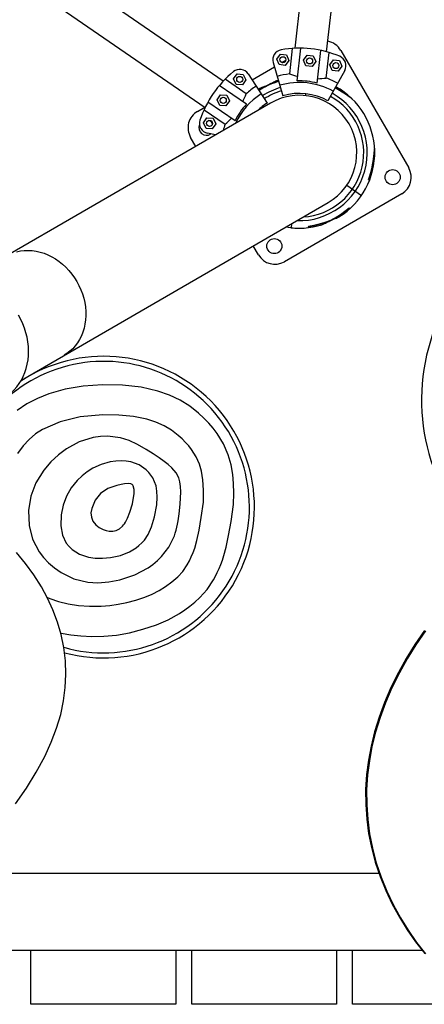
# Model space of a CAD drawing. Units: millimetres. Extents: x -4394 to 5643, y -3280 to 3300.
# Drawn here: x -3 to 399, y 483 to 1462 of the extents above; entities that cross this region are included whole.
import ezdxf

# ---------------------------------------------------------------- set-up
doc = ezdxf.new("R2010")
doc.units = ezdxf.units.MM

msp = doc.modelspace()

# ---------------------------------------------------------------- linework, layer by layer
at = {"color": 7, "linetype": 'Continuous', "lineweight": 25}
for p, q in [((317.87, 1859.6), (270.57, 1433.91)), ((302.13, 1430.4), (349.43, 1856.09)), ((199.28, 1401.29), (-214.82, 1685.84)), ((-250.3, 1671.7), (181.3, 1375.12)), ((268, 1433.76), (265.18, 1408.39)), ((272.88, 1401.47), (276.49, 1433.99)), ((292.76, 1399.26), (296.37, 1431.78)), ((316.21, 1431.81), (383.84, 1314.96)), ((252.51, 1423.23), (256.14, 1428.16)), ((254.96, 1417.63), (252.51, 1423.23)), ((256.14, 1428.16), (262.22, 1427.49)), ((257.67, 1419.7), (261.53, 1421.93)), ((264.67, 1421.88), (261.05, 1416.95)), ((262.22, 1427.49), (264.67, 1421.88)), ((279.16, 1422.02), (282.78, 1426.95)), ((281.61, 1416.41), (279.16, 1422.02)), ((282.78, 1426.95), (288.86, 1426.27)), ((291.32, 1420.66), (287.69, 1415.73)), ((288.86, 1426.27), (291.32, 1420.66)), ((301.79, 1404.32), (304.61, 1429.7)), ((305.24, 1417.37), (308.87, 1422.3)), ((308.87, 1422.3), (314.95, 1421.63)), ((314.95, 1421.63), (317.41, 1416.02)), ((227.92, 1402.48), (250.25, 1415.41)), ((248.99, 1419.77), (258.58, 1386.67)), ((261.05, 1416.95), (254.96, 1417.63)), ((287.69, 1415.73), (281.61, 1416.41)), ((320.09, 1411.87), (303.46, 1381.68)), ((307.7, 1411.77), (305.24, 1417.37)), ((313.78, 1411.09), (307.7, 1411.77)), ((317.41, 1416.02), (313.78, 1411.09)), ((222.12, 1388.69), (201.07, 1403.15)), ((209.6, 1403.42), (213.07, 1408.46)), ((212.24, 1397.89), (209.6, 1403.42)), ((213.07, 1408.46), (219.17, 1407.98)), ((221.8, 1402.46), (218.34, 1397.41)), ((219.17, 1407.98), (221.8, 1402.46)), ((224.09, 1408.38), (242.86, 1379.48)), ((254.13, 1402.04), (252.47, 1401.54)), ((222.31, 1378.34), (195.35, 1396.87)), ((218.34, 1397.41), (212.24, 1397.89)), ((235.6, 1393.82), (234.15, 1392.9)), ((193.2, 1382.6), (196.66, 1387.65)), ((195.83, 1377.08), (193.2, 1382.6)), ((196.66, 1387.65), (202.76, 1387.17)), ((205.4, 1381.65), (201.93, 1376.6)), ((202.76, 1387.17), (205.4, 1381.65)), ((281.31, 1386.8), (281.52, 1388.64)), ((246.37, 1379.46), (-58.75, 1202.86)), ((173.61, 1371.05), (181, 1375.33)), ((180.21, 1372.79), (201.25, 1358.33)), ((210.99, 1361.85), (184.02, 1380.38)), ((201.93, 1376.6), (195.83, 1377.08)), ((179.55, 1359.69), (183.02, 1364.73)), ((183.02, 1364.73), (189.12, 1364.25)), ((189.12, 1364.25), (191.75, 1358.73)), ((182.19, 1354.16), (179.55, 1359.69)), ((188.29, 1353.68), (182.19, 1354.16)), ((191.75, 1358.73), (188.29, 1353.68)), ((171.91, 1336.37), (166.74, 1345.29)), ((191.55, 1347.73), (183.57, 1349.42)), ((343.92, 1303.27), (344.83, 1302.64)), ((322.1, 1297.63), (336.81, 1287.53)), ((376.97, 1289.21), (260.12, 1221.58)), ((-1.5, 1103.94), (303.63, 1280.54)), ((324.66, 1275.25), (325.58, 1274.62)), ((267.16, 1259.43), (266.72, 1255.46)), ((283.95, 1256.62), (283.83, 1255.52)), ((234.37, 1228.45), (229.17, 1237.44)), ((32.2, 754.04), (32.39, 754.57)), ((354.28, 613.1), (-71.35, 613.1)), ((-195.66, 536.9), (397.06, 536.9)), ((8, 483), (8, 536.9)), ((152, 536.9), (152, 483)), ((168, 483), (168, 536.9)), ((312, 536.9), (312, 483)), ((328, 483), (328, 536.9)), ((152, 483), (8, 483)), ((312, 483), (168, 483)), ((451.7, 483), (328, 483))]:
    msp.add_line(p, q, dxfattribs=at)
at = {"color": 7, "linetype": 'Continuous', "lineweight": 25, "flags": 128}
for points in [[(252.48, 1401.53), (252.3, 1401.47), (252.2, 1401.43), (252.17, 1401.42), (252.16, 1401.41), (252.16, 1401.41), (252.15, 1401.41), (252.14, 1401.4), (252.12, 1401.39), (251.9, 1401.29), (251.39, 1401.05), (250.68, 1400.7), (249.76, 1400.26), (248.46, 1399.61), (246.94, 1398.84), (245.15, 1397.92), (243.07, 1396.8), (240.61, 1395.43), (237.59, 1393.64), (234.81, 1391.88)], [(254.47, 1400.86), (253.95, 1400.72), (250.52, 1399.66), (247.29, 1398.56), (244.5, 1397.52), (242.33, 1396.68), (240.54, 1395.95), (239.05, 1395.33), (237.83, 1394.82), (236.94, 1394.43), (236.36, 1394.17), (236.01, 1394.02), (235.94, 1393.99), (235.92, 1393.98), (235.91, 1393.98), (235.9, 1393.97), (235.88, 1393.96), (235.84, 1393.94), (235.76, 1393.9), (235.62, 1393.8)], [(349.86, 1334.62), (349.86, 1334.63), (349.83, 1334.29), (349.74, 1333.22), (349.53, 1330.8), (349.26, 1328.25), (348.93, 1325.47), (348.09, 1319.81), (346.95, 1313.95), (345.6, 1308.57), (343.92, 1303.27)], [(343.94, 1303.25), (344.92, 1306.06), (346.13, 1310.25), (347.07, 1314.16), (347.82, 1317.91), (348.37, 1321.15), (348.79, 1324.02), (349.12, 1326.57), (349.37, 1328.82), (349.54, 1330.55), (349.66, 1331.93), (349.75, 1333), (349.81, 1333.68), (349.83, 1333.94)], [(297.53, 1258.46), (297.52, 1258.46), (297.83, 1258.61), (298.8, 1259.07), (300.98, 1260.14), (303.26, 1261.3), (305.73, 1262.61), (310.72, 1265.43), (315.78, 1268.59), (320.32, 1271.78), (324.66, 1275.25)], [(298.32, 1258.82), (298.39, 1258.85), (299.04, 1259.16), (299.86, 1259.56), (301.04, 1260.13), (302.47, 1260.85), (304.19, 1261.73), (306.33, 1262.87), (308.73, 1264.2), (311.36, 1265.72), (314.26, 1267.52), (317.51, 1269.67), (320.86, 1272.1), (324.35, 1274.9), (324.7, 1275.22)], [(283.94, 1256.59), (286.88, 1257.06), (291.15, 1257.97), (295.04, 1258.99), (298.7, 1260.09), (301.82, 1261.13), (304.54, 1262.11), (306.95, 1263.03), (309.05, 1263.87), (310.66, 1264.54), (311.93, 1265.08), (312.92, 1265.51), (313.54, 1265.78), (313.78, 1265.89)], [(314.39, 1266.18), (314.4, 1266.18), (314.09, 1266.05), (313.1, 1265.62), (310.87, 1264.67), (308.5, 1263.7), (305.89, 1262.68), (300.5, 1260.75), (294.8, 1258.99), (289.42, 1257.64), (283.95, 1256.62)], [(313.78, 1265.89), (313.95, 1265.96), (314.04, 1266), (314.06, 1266.01), (314.06, 1266.01)], [(-6.3, 1231.57), (-2.57, 1232.37), (1.26, 1232.82), (5.16, 1232.94), (9.11, 1232.71), (13.08, 1232.14), (17.04, 1231.22), (20.97, 1229.98), (24.85, 1228.41), (28.66, 1226.52), (32.36, 1224.33), (35.93, 1221.85), (39.36, 1219.09), (42.63, 1216.08), (45.7, 1212.83), (48.56, 1209.36), (51.2, 1205.69), (53.59, 1201.85), (55.73, 1197.87), (57.59, 1193.75), (59.18, 1189.54), (60.46, 1185.26), (61.45, 1180.93), (62.13, 1176.58), (62.5, 1172.25), (62.56, 1167.95), (62.3, 1163.71), (61.73, 1159.56), (60.85, 1155.53), (59.67, 1151.64), (58.19, 1147.91), (56.42, 1144.38), (54.38, 1141.05), (52.07, 1137.96), (49.52, 1135.12), (46.74, 1132.55), (43.74, 1130.26), (41.09, 1128.59)], [(-18.23, 1086.91), (-14.91, 1089.04), (-11.78, 1091.47), (-8.86, 1094.18), (-6.18, 1097.15), (-3.74, 1100.38), (-1.56, 1103.83), (0.35, 1107.5), (1.98, 1111.36), (3.32, 1115.39), (4.36, 1119.57), (5.09, 1123.88), (5.52, 1128.28), (5.63, 1132.77), (5.44, 1137.3), (4.93, 1141.86), (4.12, 1146.41), (3, 1150.95), (1.59, 1155.43), (-0.12, 1159.83), (-2.1, 1164.14), (-4.35, 1168.32)], [(209.59, 980), (209.65, 991.33), (209.44, 1001.03), (208.8, 1009.91), (207.08, 1019.55), (204.2, 1029.67), (199.67, 1040.33), (193.26, 1050.77), (189.35, 1055.92), (184.97, 1061.01), (180.13, 1066.05), (174.81, 1071.04), (166.02, 1078), (156.32, 1083.99), (145.72, 1088.99), (134.21, 1093.01), (117.46, 1096.84), (99.1, 1098.93), (79.13, 1099.27), (59.91, 1097.93), (42.12, 1094.94), (25.74, 1090.29), (14.4, 1085.72), (3.85, 1080.22), (-5.9, 1073.78)], [(179.63, 982.3), (179.53, 994.33), (178.84, 1004.68), (177.55, 1013.35), (175.66, 1020.34), (172.38, 1027.64), (167.76, 1034.83), (164.96, 1038.39), (161.82, 1041.92), (158.35, 1045.42), (154.54, 1048.89), (147.87, 1053.99), (140.43, 1058.36), (132.2, 1062.01), (123.2, 1064.92), (109.98, 1067.66), (95.38, 1069.11), (79.4, 1069.26), (56.94, 1067.17), (36.98, 1062.35), (19.53, 1054.78), (12.35, 1050.27), (6.04, 1044.94), (0.15, 1038.49), (-5.31, 1030.93)], [(157.15, 992.74), (156.75, 998.17), (156.07, 1002.81), (155.1, 1006.68), (152.32, 1011.73), (147.99, 1016.61), (144.47, 1019.79), (140.53, 1022.88), (135.58, 1026.43), (129.63, 1030.44), (122.67, 1034.91), (114.1, 1039.81), (105.6, 1043.67), (97.15, 1046.5), (84.28, 1048.17), (77.21, 1047.8), (69.7, 1046.62), (55.98, 1042.41), (43.26, 1035.6), (35.32, 1029.62), (27.83, 1022.49), (20.78, 1014.2), (12.82, 1001.63), (7.74, 988.26), (5.51, 974.1), (6.15, 959.14)], [(133.2, 979.83), (133.49, 987.3), (133.28, 993.56), (132.57, 998.59), (129.18, 1006.79), (127.37, 1009.43), (125.21, 1012.03), (122.71, 1014.57), (115.68, 1019.59), (107.35, 1022.58), (102.7, 1023.31), (97.73, 1023.53), (92.44, 1023.25), (86.82, 1022.46), (77.86, 1020.05), (69.37, 1016.15), (63.97, 1012.73), (58.79, 1008.64), (53.81, 1003.89), (47.9, 996.61), (43.3, 988.49), (40.02, 979.55), (38.05, 969.77)], [(108.88, 980.84), (110.72, 991.05), (110.52, 995.17), (109.57, 998.64), (109.2, 999.31), (108.7, 999.87), (107.28, 1000.67), (105.32, 1001.06), (100.99, 1000.79), (97.71, 1000.17), (93.3, 999.17), (84.33, 995.97), (77.2, 991.08), (71.88, 984.5), (68.39, 976.23)], [(6.15, 959.14), (9.59, 945.49), (16.03, 933.16), (20.38, 927.5), (25.49, 922.16), (31.34, 917.16), (37.95, 912.48), (50.62, 906.22), (64.61, 902.92), (74.66, 902.37), (85.29, 903.14), (96.51, 905.23), (111.48, 910.11), (124.58, 917.18), (129.3, 920.61), (133.71, 924.39), (137.83, 928.53), (141.64, 933.01), (145.16, 937.83), (150.68, 949.04), (151.59, 951.71), (152.44, 954.52), (153.22, 957.47), (153.93, 960.57), (154.58, 963.81), (155.57, 970.79), (156.42, 980.43), (157.15, 992.74)], [(23.92, 888.01), (26.79, 886.6), (35.48, 883.5), (44.94, 881.2), (55.17, 879.7), (66.17, 878.99), (77.95, 879.08), (86.29, 879.71), (94.78, 880.93), (103.42, 882.74), (112.2, 885.13), (121.13, 888.12), (128.43, 891.1), (135.38, 894.59), (141.96, 898.6), (148.19, 903.12), (154.06, 908.15), (159.05, 913.6), (163.52, 920.21), (165.56, 923.94), (167.47, 927.95), (169.24, 932.26), (170.89, 936.85), (173.01, 944.41), (175.17, 954.5), (177.38, 967.14), (179.63, 982.3)], [(37.62, 852.26), (38.07, 852.14), (47.49, 850.43), (57.7, 849.37), (68.7, 848.95), (80.49, 849.18), (93.16, 850.32), (106.12, 852.58), (119.36, 855.97), (132.89, 860.5), (144.57, 865.54), (155.63, 871.72), (160.92, 875.24), (166.06, 879.05), (171.04, 883.14), (175.87, 887.52), (183.13, 895.61), (189.56, 905.26), (191.52, 908.83), (193.39, 912.56), (195.16, 916.47), (196.85, 920.56), (198.44, 924.82), (199.94, 929.25), (202.28, 937.82), (204.67, 949.14), (207.11, 963.2), (209.59, 980)], [(38.05, 969.77), (37.64, 959.05), (39.34, 949.73), (43.14, 941.8), (45.83, 938.37), (49.04, 935.28), (56.36, 930.65), (65.14, 927.79), (71.81, 926.87), (79.12, 926.74), (87.09, 927.39), (97.09, 929.48), (106.06, 933.08), (109.35, 934.94), (112.48, 937.04), (115.44, 939.39), (118.24, 941.97), (120.86, 944.8), (124.56, 950.37), (127.84, 958.07), (130.72, 967.89), (133.2, 979.83)], [(68.39, 976.23), (67.64, 971.71), (68.06, 967.49), (69.64, 963.58), (72.37, 959.98), (75.79, 957.14), (79.75, 955.13), (82.71, 954.26), (85.91, 953.76), (89.35, 953.62), (92.86, 954.22), (96.12, 955.88), (99.15, 958.62), (100.11, 959.77), (101.04, 961.05), (101.94, 962.44), (103.95, 966.5), (106.26, 972.63), (108.88, 980.84)], [(-7.27, 682.45), (3.61, 698.11), (13.27, 713.81), (21.66, 729.45), (28.16, 743.67), (33.47, 757.68), (37.55, 771.42), (40.43, 784.88), (42.16, 798.03), (42.8, 810.88), (42.34, 824.54), (40.74, 837.82), (38.07, 850.71), (34.42, 863.21), (29.86, 875.31), (24.47, 887), (18.33, 898.27), (10.79, 910.18), (2.55, 921.57), (-6.3, 932.42)], [(399.65, 854.86), (390.06, 840.84), (381.4, 826.92), (373.64, 813.11), (366.18, 798.15), (359.74, 783.32), (354.3, 768.66), (349.82, 754.16), (346.29, 739.83), (343.66, 725.69), (341.91, 711.74), (340.96, 696.63), (341.01, 681.78), (342, 667.19), (343.9, 652.89), (346.67, 638.88), (350.55, 624.25), (355.32, 609.98), (360.95, 596.09), (367.39, 582.6), (374.58, 569.52), (382.33, 557.08), (390.71, 545.07), (399.69, 533.51)], [(400.62, 854.41), (391.03, 840.39), (382.37, 826.47), (374.62, 812.66), (367.15, 797.69), (360.71, 782.87), (355.27, 768.2), (350.79, 753.7), (347.26, 739.38), (344.63, 725.23), (342.88, 711.28), (341.94, 696.17), (341.98, 681.32), (342.97, 666.74), (344.87, 652.44), (347.64, 638.43), (351.52, 623.79), (356.3, 609.52), (361.92, 595.63), (368.36, 582.14), (375.55, 569.06), (383.3, 556.63), (391.68, 544.62), (400.66, 533.05)]]:
    msp.add_lwpolyline(points, dxfattribs=at)
at = {"color": 7, "linetype": 'Continuous', "lineweight": 25}
for centre, radius in [((258.59, 1422.56), 3), ((285.24, 1421.34), 3), ((311.33, 1416.7), 3), ((215.7, 1402.94), 3), ((199.3, 1382.13), 3), ((185.65, 1359.21), 3), ((367.83, 1305.7), 7.5), ((250.12, 1237.17), 7.5)]:
    msp.add_circle(centre, radius, dxfattribs=at)
for centre, radius, start, end in [((299.9, 1422.36), 18.85, 30.06127, 79.61631), ((258.59, 1422.56), 10, 100.05296, 196.15981), ((275, 1330), 104, 67.26666, 100.05296), ((311.33, 1416.7), 10, 331.15981, 67.26666), ((275, 1330), 104, 129.11212, 161.89842), ((215.7, 1402.94), 10, 33.00527, 129.11212), ((316.68, 1264.61), 151.24, 115.12277, 122.75321), ((297.22, 1255.7), 151.24, 106.41187, 114.0423), ((275, 1330), 79, 97.14225, 106.15981), ((297.58, 1499.32), 96.54, 250.38947, 255.47668), ((275, 1330), 71.5, 75.62011, 91.6995), ((290.28, 1498.33), 94.72, 271.79403, 276.97905), ((275, 1330), 79, 61.15981, 70.17737), ((275, 1330), 79, 123.00527, 132.02283), ((275, 1330), 67.5, 106.15981, 123.00527), ((275, 1330), 64, 106.16886, 123.00527), ((275, 1330), 64, 106.16886, 122.99622), ((275, 1330), 69.86, 61.15981, 106.15981), ((237.01, 1262.39), 151.24, 53.2773, 60.90775), ((238.74, 1266.18), 147.19, 53.48771, 60.77811), ((275, 1330), 75, 301.68699, 61.15981), ((275, 1330), 69.86, 123.00527, 155.16971), ((133.79, 1422.9), 94.72, 333.63949, 338.82451), ((275, 1330), 57.15, 300.06127, 120.06127), ((275, 1330), 59, 61.15981, 106.15981), ((275, 1330), 67.5, 267.91222, 61.15981), ((275, 1330), 64, 273.30997, 61.15981), ((275, 1330), 71.5, 137.46558, 153.54497), ((275, 1330), 59, 123.00527, 134.44723), ((183.06, 1354.74), 18.85, 120.06127, 210.06127), ((185.65, 1359.21), 10, 161.89842, 258.00527), ((182.58, 1354.86), 7.5, 35.91098, 73.4653), ((136.36, 1429.8), 96.54, 312.23493, 317.32214), ((182.58, 1354.86), 7.5, 155.85112, 305.00919), ((275, 1330), 79, 158.98771, 163.72421), ((367.52, 1305.52), 18.85, 300.06127, 30.06127), ((596.6, 1084), 200, 35.46203, 229.84176), ((311.18, 1271.17), 5.92, 288.02636, 302.82123), ((275, 1330), 75, 259.7021, 287.47815), ((275, 1330), 75, 263.65981, 276.76173), ((294.59, 1266.72), 8.75, 289.55498, 298.57738), ((391.93, 1061.72), 218.2, 115.40639, 115.53589), ((250.68, 1237.9), 18.85, 210.06127, 300.06127), ((80.32, 977.54), 150, 254.9245, 123.34753), ((80.32, 977.54), 145, 254.11952, 177.31723)]:
    msp.add_arc(centre, radius, start, end, dxfattribs=at)

doc.saveas('drawing.dxf')
